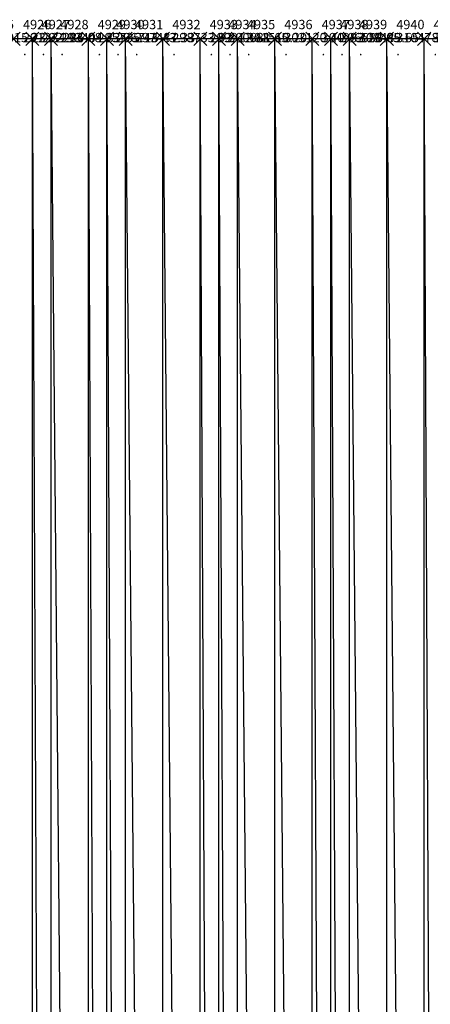
# Model space of a CAD drawing. Units: metres. Extents: x 84396 to 1184053, y 0 to 221886.
# Drawn here: x 95363 to 95583, y 1618 to 2146 of the extents above; entities that cross this region are included whole.
import ezdxf

# ---------------------------------------------------------------- set-up
doc = ezdxf.new("R2010")
doc.units = ezdxf.units.M
doc.header["$LTSCALE"] = 1905
doc.header["$MEASUREMENT"] = 0
for name, color, linetype in [('AeccObjExplode_Layout1_Vport_6115', 7, 'Continuous'), ('AeccObjExplode_Model', 7, 'Continuous'), ('SRF-VIEW', 7, 'Continuous')]:
    doc.layers.add(name, color=color, linetype=linetype)

# ---------------------------------------------------------------- blocks, each defined once
blk = doc.blocks.new('*U4928')
at = {"linetype": 'Continuous'}
for p, q in [((3.535, 3.535), (-3.535, -3.535)), ((3.535, -3.535), (-3.535, 3.535))]:
    blk.add_line(p, q, dxfattribs=at)
at = {"color": 2, "insert": (5, 7), "char_height": 5, "attachment_point": 4}
blk.add_mtext('4925', dxfattribs=at)
at = {"color": 1, "insert": (5, 0), "char_height": 5, "attachment_point": 4}
blk.add_mtext('289015.23', dxfattribs=at)
at = {"color": 3, "insert": (5, -7), "char_height": 5, "attachment_point": 4}
blk.add_mtext('.', dxfattribs=at)
blk = doc.blocks.new('*U4929')
at = {"linetype": 'Continuous'}
for p, q in [((3.535, 3.535), (-3.535, -3.535)), ((3.535, -3.535), (-3.535, 3.535))]:
    blk.add_line(p, q, dxfattribs=at)
at = {"color": 2, "insert": (5, 7), "char_height": 5, "attachment_point": 4}
blk.add_mtext('4926', dxfattribs=at)
at = {"color": 1, "insert": (5, 0), "char_height": 5, "attachment_point": 4}
blk.add_mtext('291234.93', dxfattribs=at)
at = {"color": 3, "insert": (5, -7), "char_height": 5, "attachment_point": 4}
blk.add_mtext('.', dxfattribs=at)
blk = doc.blocks.new('*U4930')
at = {"linetype": 'Continuous'}
for p, q in [((3.535, 3.535), (-3.535, -3.535)), ((3.535, -3.535), (-3.535, 3.535))]:
    blk.add_line(p, q, dxfattribs=at)
at = {"color": 2, "insert": (5, 7), "char_height": 5, "attachment_point": 4}
blk.add_mtext('4927', dxfattribs=at)
at = {"color": 1, "insert": (5, 0), "char_height": 5, "attachment_point": 4}
blk.add_mtext('292286.08', dxfattribs=at)
at = {"color": 3, "insert": (5, -7), "char_height": 5, "attachment_point": 4}
blk.add_mtext('.', dxfattribs=at)
blk = doc.blocks.new('*U4931')
at = {"linetype": 'Continuous'}
for p, q in [((3.535, 3.535), (-3.535, -3.535)), ((3.535, -3.535), (-3.535, 3.535))]:
    blk.add_line(p, q, dxfattribs=at)
at = {"color": 2, "insert": (5, 7), "char_height": 5, "attachment_point": 4}
blk.add_mtext('4928', dxfattribs=at)
at = {"color": 1, "insert": (5, 0), "char_height": 5, "attachment_point": 4}
blk.add_mtext('293404.83', dxfattribs=at)
at = {"color": 3, "insert": (5, -7), "char_height": 5, "attachment_point": 4}
blk.add_mtext('.', dxfattribs=at)
blk = doc.blocks.new('*U4932')
at = {"linetype": 'Continuous'}
for p, q in [((3.535, 3.535), (-3.535, -3.535)), ((3.535, -3.535), (-3.535, 3.535))]:
    blk.add_line(p, q, dxfattribs=at)
at = {"color": 2, "insert": (5, 7), "char_height": 5, "attachment_point": 4}
blk.add_mtext('4929', dxfattribs=at)
at = {"color": 1, "insert": (5, 0), "char_height": 5, "attachment_point": 4}
blk.add_mtext('295735.43', dxfattribs=at)
at = {"color": 3, "insert": (5, -7), "char_height": 5, "attachment_point": 4}
blk.add_mtext('.', dxfattribs=at)
blk = doc.blocks.new('*U4933')
at = {"linetype": 'Continuous'}
for p, q in [((3.535, 3.535), (-3.535, -3.535)), ((3.535, -3.535), (-3.535, 3.535))]:
    blk.add_line(p, q, dxfattribs=at)
at = {"color": 2, "insert": (5, 7), "char_height": 5, "attachment_point": 4}
blk.add_mtext('4930', dxfattribs=at)
at = {"color": 1, "insert": (5, 0), "char_height": 5, "attachment_point": 4}
blk.add_mtext('296715.43', dxfattribs=at)
at = {"color": 3, "insert": (5, -7), "char_height": 5, "attachment_point": 4}
blk.add_mtext('.', dxfattribs=at)
blk = doc.blocks.new('*U4934')
at = {"linetype": 'Continuous'}
for p, q in [((3.535, 3.535), (-3.535, -3.535)), ((3.535, -3.535), (-3.535, 3.535))]:
    blk.add_line(p, q, dxfattribs=at)
at = {"color": 2, "insert": (5, 7), "char_height": 5, "attachment_point": 4}
blk.add_mtext('4931', dxfattribs=at)
at = {"color": 1, "insert": (5, 0), "char_height": 5, "attachment_point": 4}
blk.add_mtext('297487.33', dxfattribs=at)
at = {"color": 3, "insert": (5, -7), "char_height": 5, "attachment_point": 4}
blk.add_mtext('.', dxfattribs=at)
blk = doc.blocks.new('*U4935')
at = {"linetype": 'Continuous'}
for p, q in [((3.535, 3.535), (-3.535, -3.535)), ((3.535, -3.535), (-3.535, 3.535))]:
    blk.add_line(p, q, dxfattribs=at)
at = {"color": 2, "insert": (5, 7), "char_height": 5, "attachment_point": 4}
blk.add_mtext('4932', dxfattribs=at)
at = {"color": 1, "insert": (5, 0), "char_height": 5, "attachment_point": 4}
blk.add_mtext('298733.93', dxfattribs=at)
at = {"color": 3, "insert": (5, -7), "char_height": 5, "attachment_point": 4}
blk.add_mtext('.', dxfattribs=at)
blk = doc.blocks.new('*U4936')
at = {"linetype": 'Continuous'}
for p, q in [((3.535, 3.535), (-3.535, -3.535)), ((3.535, -3.535), (-3.535, 3.535))]:
    blk.add_line(p, q, dxfattribs=at)
at = {"color": 2, "insert": (5, 7), "char_height": 5, "attachment_point": 4}
blk.add_mtext('4933', dxfattribs=at)
at = {"color": 1, "insert": (5, 0), "char_height": 5, "attachment_point": 4}
blk.add_mtext('299912.68', dxfattribs=at)
at = {"color": 3, "insert": (5, -7), "char_height": 5, "attachment_point": 4}
blk.add_mtext('.', dxfattribs=at)
blk = doc.blocks.new('*U4937')
at = {"linetype": 'Continuous'}
for p, q in [((3.535, 3.535), (-3.535, -3.535)), ((3.535, -3.535), (-3.535, 3.535))]:
    blk.add_line(p, q, dxfattribs=at)
at = {"color": 2, "insert": (5, 7), "char_height": 5, "attachment_point": 4}
blk.add_mtext('4934', dxfattribs=at)
at = {"color": 1, "insert": (5, 0), "char_height": 5, "attachment_point": 4}
blk.add_mtext('300681.65', dxfattribs=at)
at = {"color": 3, "insert": (5, -7), "char_height": 5, "attachment_point": 4}
blk.add_mtext('.', dxfattribs=at)
blk = doc.blocks.new('*U4938')
at = {"linetype": 'Continuous'}
for p, q in [((3.535, 3.535), (-3.535, -3.535)), ((3.535, -3.535), (-3.535, 3.535))]:
    blk.add_line(p, q, dxfattribs=at)
at = {"color": 2, "insert": (5, 7), "char_height": 5, "attachment_point": 4}
blk.add_mtext('4935', dxfattribs=at)
at = {"color": 1, "insert": (5, 0), "char_height": 5, "attachment_point": 4}
blk.add_mtext('301510.20', dxfattribs=at)
at = {"color": 3, "insert": (5, -7), "char_height": 5, "attachment_point": 4}
blk.add_mtext('.', dxfattribs=at)
blk = doc.blocks.new('*U4939')
at = {"linetype": 'Continuous'}
for p, q in [((3.535, 3.535), (-3.535, -3.535)), ((3.535, -3.535), (-3.535, 3.535))]:
    blk.add_line(p, q, dxfattribs=at)
at = {"color": 2, "insert": (5, 7), "char_height": 5, "attachment_point": 4}
blk.add_mtext('4936', dxfattribs=at)
at = {"color": 1, "insert": (5, 0), "char_height": 5, "attachment_point": 4}
blk.add_mtext('303120.40', dxfattribs=at)
at = {"color": 3, "insert": (5, -7), "char_height": 5, "attachment_point": 4}
blk.add_mtext('.', dxfattribs=at)
blk = doc.blocks.new('*U4940')
at = {"linetype": 'Continuous'}
for p, q in [((3.535, 3.535), (-3.535, -3.535)), ((3.535, -3.535), (-3.535, 3.535))]:
    blk.add_line(p, q, dxfattribs=at)
at = {"color": 2, "insert": (5, 7), "char_height": 5, "attachment_point": 4}
blk.add_mtext('4937', dxfattribs=at)
at = {"color": 1, "insert": (5, 0), "char_height": 5, "attachment_point": 4}
blk.add_mtext('304983.20', dxfattribs=at)
at = {"color": 3, "insert": (5, -7), "char_height": 5, "attachment_point": 4}
blk.add_mtext('.', dxfattribs=at)
blk = doc.blocks.new('*U4941')
at = {"linetype": 'Continuous'}
for p, q in [((3.535, 3.535), (-3.535, -3.535)), ((3.535, -3.535), (-3.535, 3.535))]:
    blk.add_line(p, q, dxfattribs=at)
at = {"color": 2, "insert": (5, 7), "char_height": 5, "attachment_point": 4}
blk.add_mtext('4938', dxfattribs=at)
at = {"color": 1, "insert": (5, 0), "char_height": 5, "attachment_point": 4}
blk.add_mtext('306558.05', dxfattribs=at)
at = {"color": 3, "insert": (5, -7), "char_height": 5, "attachment_point": 4}
blk.add_mtext('.', dxfattribs=at)
blk = doc.blocks.new('*U4942')
at = {"linetype": 'Continuous'}
for p, q in [((3.535, 3.535), (-3.535, -3.535)), ((3.535, -3.535), (-3.535, 3.535))]:
    blk.add_line(p, q, dxfattribs=at)
at = {"color": 2, "insert": (5, 7), "char_height": 5, "attachment_point": 4}
blk.add_mtext('4939', dxfattribs=at)
at = {"color": 1, "insert": (5, 0), "char_height": 5, "attachment_point": 4}
blk.add_mtext('308489.65', dxfattribs=at)
at = {"color": 3, "insert": (5, -7), "char_height": 5, "attachment_point": 4}
blk.add_mtext('.', dxfattribs=at)
blk = doc.blocks.new('*U4943')
at = {"linetype": 'Continuous'}
for p, q in [((3.535, 3.535), (-3.535, -3.535)), ((3.535, -3.535), (-3.535, 3.535))]:
    blk.add_line(p, q, dxfattribs=at)
at = {"color": 2, "insert": (5, 7), "char_height": 5, "attachment_point": 4}
blk.add_mtext('4940', dxfattribs=at)
at = {"color": 1, "insert": (5, 0), "char_height": 5, "attachment_point": 4}
blk.add_mtext('310478.80', dxfattribs=at)
at = {"color": 3, "insert": (5, -7), "char_height": 5, "attachment_point": 4}
blk.add_mtext('.', dxfattribs=at)
blk = doc.blocks.new('*U4944')
at = {"linetype": 'Continuous'}
for p, q in [((3.535, 3.535), (-3.535, -3.535)), ((3.535, -3.535), (-3.535, 3.535))]:
    blk.add_line(p, q, dxfattribs=at)
at = {"color": 2, "insert": (5, 7), "char_height": 5, "attachment_point": 4}
blk.add_mtext('4941', dxfattribs=at)
at = {"color": 1, "insert": (5, 0), "char_height": 5, "attachment_point": 4}
blk.add_mtext('310937.85', dxfattribs=at)
at = {"color": 3, "insert": (5, -7), "char_height": 5, "attachment_point": 4}
blk.add_mtext('.', dxfattribs=at)
blk = doc.blocks.new('AeccObjExplode_Layout1_Vport_6115')
for name, p in [('*U4928', (95340, 2135.94)), ('*U4929', (95360, 2135.94)), ('*U4930', (95370, 2135.94)), ('*U4931', (95380, 2135.94)), ('*U4932', (95400, 2135.94)), ('*U4933', (95410, 2135.94)), ('*U4934', (95420, 2135.94)), ('*U4935', (95440, 2135.94)), ('*U4936', (95460, 2135.94)), ('*U4937', (95470, 2135.94)), ('*U4938', (95480, 2135.94)), ('*U4939', (95500, 2135.94)), ('*U4940', (95520, 2135.94)), ('*U4941', (95530, 2135.94)), ('*U4942', (95540, 2135.94)), ('*U4943', (95560, 2135.94)), ('*U4944', (95580, 2135.94))]:
    blk.add_blockref(name, p)
blk = doc.blocks.new('*U13122')
at = {"linetype": 'Continuous'}
for p, q in [((3.535, 3.535), (-3.535, -3.535)), ((3.535, -3.535), (-3.535, 3.535))]:
    blk.add_line(p, q, dxfattribs=at)
at = {"color": 2, "insert": (5, 7), "char_height": 5, "attachment_point": 4}
blk.add_mtext('4925', dxfattribs=at)
at = {"color": 1, "insert": (5, 0), "char_height": 5, "attachment_point": 4}
blk.add_mtext('289015.23', dxfattribs=at)
at = {"color": 3, "insert": (5, -7), "char_height": 5, "attachment_point": 4}
blk.add_mtext('.', dxfattribs=at)
blk = doc.blocks.new('*U13123')
at = {"linetype": 'Continuous'}
for p, q in [((3.535, 3.535), (-3.535, -3.535)), ((3.535, -3.535), (-3.535, 3.535))]:
    blk.add_line(p, q, dxfattribs=at)
at = {"color": 2, "insert": (5, 7), "char_height": 5, "attachment_point": 4}
blk.add_mtext('4926', dxfattribs=at)
at = {"color": 1, "insert": (5, 0), "char_height": 5, "attachment_point": 4}
blk.add_mtext('291234.93', dxfattribs=at)
at = {"color": 3, "insert": (5, -7), "char_height": 5, "attachment_point": 4}
blk.add_mtext('.', dxfattribs=at)
blk = doc.blocks.new('*U13124')
at = {"linetype": 'Continuous'}
for p, q in [((3.535, 3.535), (-3.535, -3.535)), ((3.535, -3.535), (-3.535, 3.535))]:
    blk.add_line(p, q, dxfattribs=at)
at = {"color": 2, "insert": (5, 7), "char_height": 5, "attachment_point": 4}
blk.add_mtext('4927', dxfattribs=at)
at = {"color": 1, "insert": (5, 0), "char_height": 5, "attachment_point": 4}
blk.add_mtext('292286.08', dxfattribs=at)
at = {"color": 3, "insert": (5, -7), "char_height": 5, "attachment_point": 4}
blk.add_mtext('.', dxfattribs=at)
blk = doc.blocks.new('*U13125')
at = {"linetype": 'Continuous'}
for p, q in [((3.535, 3.535), (-3.535, -3.535)), ((3.535, -3.535), (-3.535, 3.535))]:
    blk.add_line(p, q, dxfattribs=at)
at = {"color": 2, "insert": (5, 7), "char_height": 5, "attachment_point": 4}
blk.add_mtext('4928', dxfattribs=at)
at = {"color": 1, "insert": (5, 0), "char_height": 5, "attachment_point": 4}
blk.add_mtext('293404.83', dxfattribs=at)
at = {"color": 3, "insert": (5, -7), "char_height": 5, "attachment_point": 4}
blk.add_mtext('.', dxfattribs=at)
blk = doc.blocks.new('*U13126')
at = {"linetype": 'Continuous'}
for p, q in [((3.535, 3.535), (-3.535, -3.535)), ((3.535, -3.535), (-3.535, 3.535))]:
    blk.add_line(p, q, dxfattribs=at)
at = {"color": 2, "insert": (5, 7), "char_height": 5, "attachment_point": 4}
blk.add_mtext('4929', dxfattribs=at)
at = {"color": 1, "insert": (5, 0), "char_height": 5, "attachment_point": 4}
blk.add_mtext('295735.43', dxfattribs=at)
at = {"color": 3, "insert": (5, -7), "char_height": 5, "attachment_point": 4}
blk.add_mtext('.', dxfattribs=at)
blk = doc.blocks.new('*U13127')
at = {"linetype": 'Continuous'}
for p, q in [((3.535, 3.535), (-3.535, -3.535)), ((3.535, -3.535), (-3.535, 3.535))]:
    blk.add_line(p, q, dxfattribs=at)
at = {"color": 2, "insert": (5, 7), "char_height": 5, "attachment_point": 4}
blk.add_mtext('4930', dxfattribs=at)
at = {"color": 1, "insert": (5, 0), "char_height": 5, "attachment_point": 4}
blk.add_mtext('296715.43', dxfattribs=at)
at = {"color": 3, "insert": (5, -7), "char_height": 5, "attachment_point": 4}
blk.add_mtext('.', dxfattribs=at)
blk = doc.blocks.new('*U13128')
at = {"linetype": 'Continuous'}
for p, q in [((3.535, 3.535), (-3.535, -3.535)), ((3.535, -3.535), (-3.535, 3.535))]:
    blk.add_line(p, q, dxfattribs=at)
at = {"color": 2, "insert": (5, 7), "char_height": 5, "attachment_point": 4}
blk.add_mtext('4931', dxfattribs=at)
at = {"color": 1, "insert": (5, 0), "char_height": 5, "attachment_point": 4}
blk.add_mtext('297487.33', dxfattribs=at)
at = {"color": 3, "insert": (5, -7), "char_height": 5, "attachment_point": 4}
blk.add_mtext('.', dxfattribs=at)
blk = doc.blocks.new('*U13129')
at = {"linetype": 'Continuous'}
for p, q in [((3.535, 3.535), (-3.535, -3.535)), ((3.535, -3.535), (-3.535, 3.535))]:
    blk.add_line(p, q, dxfattribs=at)
at = {"color": 2, "insert": (5, 7), "char_height": 5, "attachment_point": 4}
blk.add_mtext('4932', dxfattribs=at)
at = {"color": 1, "insert": (5, 0), "char_height": 5, "attachment_point": 4}
blk.add_mtext('298733.93', dxfattribs=at)
at = {"color": 3, "insert": (5, -7), "char_height": 5, "attachment_point": 4}
blk.add_mtext('.', dxfattribs=at)
blk = doc.blocks.new('*U13130')
at = {"linetype": 'Continuous'}
for p, q in [((3.535, 3.535), (-3.535, -3.535)), ((3.535, -3.535), (-3.535, 3.535))]:
    blk.add_line(p, q, dxfattribs=at)
at = {"color": 2, "insert": (5, 7), "char_height": 5, "attachment_point": 4}
blk.add_mtext('4933', dxfattribs=at)
at = {"color": 1, "insert": (5, 0), "char_height": 5, "attachment_point": 4}
blk.add_mtext('299912.68', dxfattribs=at)
at = {"color": 3, "insert": (5, -7), "char_height": 5, "attachment_point": 4}
blk.add_mtext('.', dxfattribs=at)
blk = doc.blocks.new('*U13131')
at = {"linetype": 'Continuous'}
for p, q in [((3.535, 3.535), (-3.535, -3.535)), ((3.535, -3.535), (-3.535, 3.535))]:
    blk.add_line(p, q, dxfattribs=at)
at = {"color": 2, "insert": (5, 7), "char_height": 5, "attachment_point": 4}
blk.add_mtext('4934', dxfattribs=at)
at = {"color": 1, "insert": (5, 0), "char_height": 5, "attachment_point": 4}
blk.add_mtext('300681.65', dxfattribs=at)
at = {"color": 3, "insert": (5, -7), "char_height": 5, "attachment_point": 4}
blk.add_mtext('.', dxfattribs=at)
blk = doc.blocks.new('*U13132')
at = {"linetype": 'Continuous'}
for p, q in [((3.535, 3.535), (-3.535, -3.535)), ((3.535, -3.535), (-3.535, 3.535))]:
    blk.add_line(p, q, dxfattribs=at)
at = {"color": 2, "insert": (5, 7), "char_height": 5, "attachment_point": 4}
blk.add_mtext('4935', dxfattribs=at)
at = {"color": 1, "insert": (5, 0), "char_height": 5, "attachment_point": 4}
blk.add_mtext('301510.20', dxfattribs=at)
at = {"color": 3, "insert": (5, -7), "char_height": 5, "attachment_point": 4}
blk.add_mtext('.', dxfattribs=at)
blk = doc.blocks.new('*U13133')
at = {"linetype": 'Continuous'}
for p, q in [((3.535, 3.535), (-3.535, -3.535)), ((3.535, -3.535), (-3.535, 3.535))]:
    blk.add_line(p, q, dxfattribs=at)
at = {"color": 2, "insert": (5, 7), "char_height": 5, "attachment_point": 4}
blk.add_mtext('4936', dxfattribs=at)
at = {"color": 1, "insert": (5, 0), "char_height": 5, "attachment_point": 4}
blk.add_mtext('303120.40', dxfattribs=at)
at = {"color": 3, "insert": (5, -7), "char_height": 5, "attachment_point": 4}
blk.add_mtext('.', dxfattribs=at)
blk = doc.blocks.new('*U13134')
at = {"linetype": 'Continuous'}
for p, q in [((3.535, 3.535), (-3.535, -3.535)), ((3.535, -3.535), (-3.535, 3.535))]:
    blk.add_line(p, q, dxfattribs=at)
at = {"color": 2, "insert": (5, 7), "char_height": 5, "attachment_point": 4}
blk.add_mtext('4937', dxfattribs=at)
at = {"color": 1, "insert": (5, 0), "char_height": 5, "attachment_point": 4}
blk.add_mtext('304983.20', dxfattribs=at)
at = {"color": 3, "insert": (5, -7), "char_height": 5, "attachment_point": 4}
blk.add_mtext('.', dxfattribs=at)
blk = doc.blocks.new('*U13135')
at = {"linetype": 'Continuous'}
for p, q in [((3.535, 3.535), (-3.535, -3.535)), ((3.535, -3.535), (-3.535, 3.535))]:
    blk.add_line(p, q, dxfattribs=at)
at = {"color": 2, "insert": (5, 7), "char_height": 5, "attachment_point": 4}
blk.add_mtext('4938', dxfattribs=at)
at = {"color": 1, "insert": (5, 0), "char_height": 5, "attachment_point": 4}
blk.add_mtext('306558.05', dxfattribs=at)
at = {"color": 3, "insert": (5, -7), "char_height": 5, "attachment_point": 4}
blk.add_mtext('.', dxfattribs=at)
blk = doc.blocks.new('*U13136')
at = {"linetype": 'Continuous'}
for p, q in [((3.535, 3.535), (-3.535, -3.535)), ((3.535, -3.535), (-3.535, 3.535))]:
    blk.add_line(p, q, dxfattribs=at)
at = {"color": 2, "insert": (5, 7), "char_height": 5, "attachment_point": 4}
blk.add_mtext('4939', dxfattribs=at)
at = {"color": 1, "insert": (5, 0), "char_height": 5, "attachment_point": 4}
blk.add_mtext('308489.65', dxfattribs=at)
at = {"color": 3, "insert": (5, -7), "char_height": 5, "attachment_point": 4}
blk.add_mtext('.', dxfattribs=at)
blk = doc.blocks.new('*U13137')
at = {"linetype": 'Continuous'}
for p, q in [((3.535, 3.535), (-3.535, -3.535)), ((3.535, -3.535), (-3.535, 3.535))]:
    blk.add_line(p, q, dxfattribs=at)
at = {"color": 2, "insert": (5, 7), "char_height": 5, "attachment_point": 4}
blk.add_mtext('4940', dxfattribs=at)
at = {"color": 1, "insert": (5, 0), "char_height": 5, "attachment_point": 4}
blk.add_mtext('310478.80', dxfattribs=at)
at = {"color": 3, "insert": (5, -7), "char_height": 5, "attachment_point": 4}
blk.add_mtext('.', dxfattribs=at)
blk = doc.blocks.new('*U13138')
at = {"linetype": 'Continuous'}
for p, q in [((3.535, 3.535), (-3.535, -3.535)), ((3.535, -3.535), (-3.535, 3.535))]:
    blk.add_line(p, q, dxfattribs=at)
at = {"color": 2, "insert": (5, 7), "char_height": 5, "attachment_point": 4}
blk.add_mtext('4941', dxfattribs=at)
at = {"color": 1, "insert": (5, 0), "char_height": 5, "attachment_point": 4}
blk.add_mtext('310937.85', dxfattribs=at)
at = {"color": 3, "insert": (5, -7), "char_height": 5, "attachment_point": 4}
blk.add_mtext('.', dxfattribs=at)
blk = doc.blocks.new('AeccObjExplode_Model')
for name, p in [('*U13122', (95340, 2135.94)), ('*U13123', (95360, 2135.94)), ('*U13124', (95370, 2135.94)), ('*U13125', (95380, 2135.94)), ('*U13126', (95400, 2135.94)), ('*U13127', (95410, 2135.94)), ('*U13128', (95420, 2135.94)), ('*U13129', (95440, 2135.94)), ('*U13130', (95460, 2135.94)), ('*U13131', (95470, 2135.94)), ('*U13132', (95480, 2135.94)), ('*U13133', (95500, 2135.94)), ('*U13134', (95520, 2135.94)), ('*U13135', (95530, 2135.94)), ('*U13136', (95540, 2135.94)), ('*U13137', (95560, 2135.94)), ('*U13138', (95580, 2135.94))]:
    blk.add_blockref(name, p)

msp = doc.modelspace()

# ---------------------------------------------------------------- linework, layer by layer
at = {"layer": 'SRF-VIEW'}
for p, q in [((95370, 2135.94, 292286.08), (95360, 2135.94, 291234.93)), ((95380, 0, 293404.83), (95370, 2135.94, 292286.08)), ((95380, 2135.94, 293404.83), (95370, 2135.94, 292286.08)), ((95370, 0, 292286.08), (95370, 2135.94, 292286.08)), ((95400, 2135.94, 295735.43), (95380, 2135.94, 293404.83)), ((95380, 0, 293404.83), (95380, 2135.94, 293404.83)), ((95400, 0, 295735.43), (95380, 2135.94, 293404.83)), ((95410, 0, 296715.43), (95400, 2135.94, 295735.43)), ((95410, 2135.94, 296715.43), (95400, 2135.94, 295735.43)), ((95400, 0, 295735.43), (95400, 2135.94, 295735.43)), ((95420, 2135.94, 297487.33), (95410, 2135.94, 296715.43)), ((95410, 0, 296715.43), (95410, 2135.94, 296715.43)), ((95420, 0, 297487.33), (95410, 2135.94, 296715.43)), ((95440, 0, 298733.93), (95420, 2135.94, 297487.33)), ((95440, 2135.94, 298733.93), (95420, 2135.94, 297487.33)), ((95420, 0, 297487.33), (95420, 2135.94, 297487.33)), ((95460, 2135.94, 299912.68), (95440, 2135.94, 298733.93)), ((95440, 0, 298733.93), (95440, 2135.94, 298733.93)), ((95460, 0, 299912.68), (95440, 2135.94, 298733.93)), ((95470, 2135.94, 300681.65), (95460, 2135.94, 299912.68)), ((95460, 0, 299912.68), (95460, 2135.94, 299912.68)), ((95470, 0, 300681.65), (95460, 2135.94, 299912.68)), ((95480, 0, 301510.2), (95470, 2135.94, 300681.65)), ((95480, 2135.94, 301510.2), (95470, 2135.94, 300681.65)), ((95470, 0, 300681.65), (95470, 2135.94, 300681.65)), ((95500, 2135.94, 303120.4), (95480, 2135.94, 301510.2)), ((95480, 0, 301510.2), (95480, 2135.94, 301510.2)), ((95500, 0, 303120.4), (95480, 2135.94, 301510.2)), ((95520, 2135.94, 304983.2), (95500, 2135.94, 303120.4)), ((95500, 0, 303120.4), (95500, 2135.94, 303120.4)), ((95520, 0, 304983.2), (95500, 2135.94, 303120.4)), ((95530, 0, 306558.05), (95520, 2135.94, 304983.2)), ((95530, 2135.94, 306558.05), (95520, 2135.94, 304983.2)), ((95520, 0, 304983.2), (95520, 2135.94, 304983.2)), ((95540, 2135.94, 308489.65), (95530, 2135.94, 306558.05)), ((95530, 0, 306558.05), (95530, 2135.94, 306558.05)), ((95540, 0, 308489.65), (95530, 2135.94, 306558.05)), ((95560, 0, 310478.8), (95540, 2135.94, 308489.65)), ((95560, 2135.94, 310478.8), (95540, 2135.94, 308489.65)), ((95540, 0, 308489.65), (95540, 2135.94, 308489.65)), ((95580, 2135.94, 310937.85), (95560, 2135.94, 310478.8)), ((95560, 0, 310478.8), (95560, 2135.94, 310478.8)), ((95580, 0, 310937.85), (95560, 2135.94, 310478.8)), ((95590, 2135.94, 311196.95), (95580, 2135.94, 310937.85)), ((95580, 0, 310937.85), (95580, 2135.94, 310937.85)), ((95590, 0, 311196.95), (95580, 2135.94, 310937.85))]:
    msp.add_line(p, q, dxfattribs=at)

# ---------------------------------------------------------------- block references
at = {"layer": 'AeccObjExplode_Layout1_Vport_6115'}
msp.add_blockref('AeccObjExplode_Layout1_Vport_6115', (0, 0), dxfattribs=at)
msp.add_blockref('AeccObjExplode_Layout1_Vport_6115', (0, 0), dxfattribs=at)
at = {"layer": 'AeccObjExplode_Model'}
msp.add_blockref('AeccObjExplode_Model', (0, 0), dxfattribs=at)
msp.add_blockref('AeccObjExplode_Model', (0, 0), dxfattribs=at)

doc.saveas('drawing.dxf')
